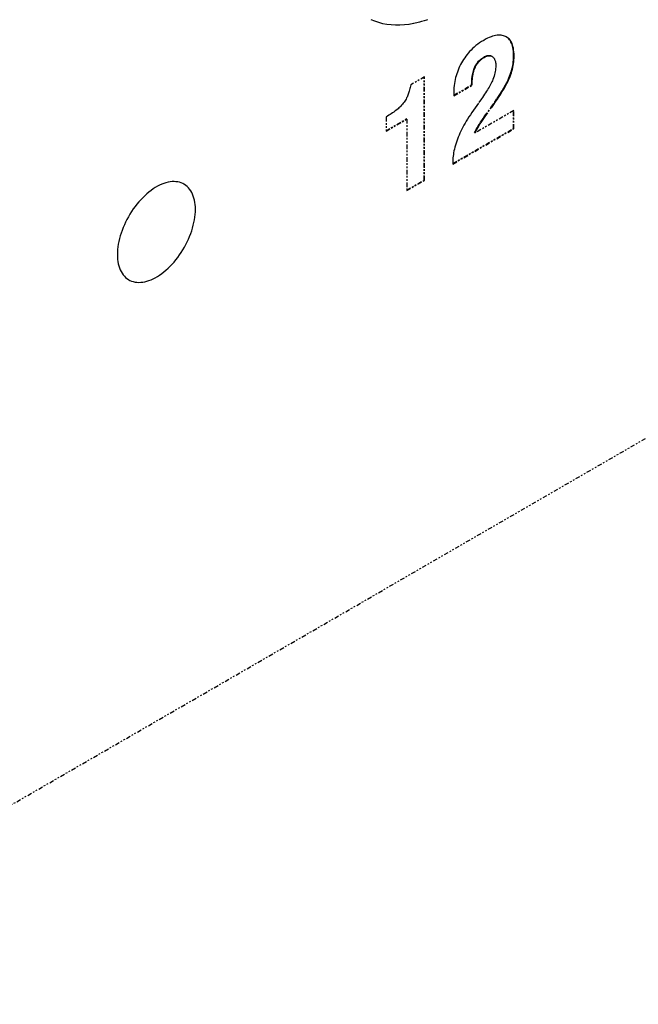
# Model space of a CAD drawing. Extents: x -1826 to 1975, y -1592 to 1329.
# Drawn here: x 1185 to 1223, y 297 to 357 of the extents above; entities that cross this region are included whole.
import ezdxf

# ---------------------------------------------------------------- set-up
doc = ezdxf.new("R2010")
doc.units = 0
doc.header["$LTSCALE"] = 0.605
doc.header["$MEASUREMENT"] = 0
doc.linetypes.add('PHANTOM', pattern=[0.8, 0.45, -0.05, 0.1, -0.05, 0.1, -0.05])
doc.layers.add('DEFAULT_3', color=7, linetype='PHANTOM')

msp = doc.modelspace()

# ---------------------------------------------------------------- linework, layer by layer
at = {"layer": 'DEFAULT_3', "color": 7}
for p, q in [((1214.708, 355.486), (1214.655, 355.514)), ((1016.969, 211.952), (1265.193, 355.263)), ((1213.344, 354.24), (1213.315, 354.256)), ((1213.826, 354.304), (1213.798, 354.32)), ((1213.826, 354.304), (1213.861, 354.281)), ((1215.168, 354.322), (1215.14, 354.338)), ((1212.813, 353.655), (1212.784, 353.671)), ((1209.711, 353.056), (1208.862, 352.566)), ((1209.683, 346.762), (1209.683, 353.04)), ((1209.711, 346.746), (1209.711, 353.056)), ((1214.883, 352.974), (1214.855, 352.99)), ((1211.492, 351.935), (1212.578, 352.562)), ((1211.493, 351.903), (1212.606, 352.546)), ((1212.606, 352.546), (1212.578, 352.562)), ((1211.489, 352.123), (1211.489, 352.073)), ((1211.489, 352.073), (1211.489, 352.024)), ((1211.492, 351.928), (1211.493, 351.903)), ((1213.373, 350.649), (1213.776, 351.21)), ((1213.401, 350.633), (1213.805, 351.194)), ((1213.805, 351.194), (1213.776, 351.21)), ((1207.357, 350.611), (1207.357, 349.741)), ((1215.156, 350.998), (1212.791, 349.633)), ((1213.401, 350.633), (1213.373, 350.649)), ((1215.128, 349.906), (1215.128, 350.982)), ((1215.156, 349.89), (1215.156, 350.998)), ((1207.357, 349.774), (1208.596, 350.489)), ((1207.357, 349.741), (1208.624, 350.473)), ((1208.624, 350.473), (1208.596, 350.489)), ((1208.624, 350.473), (1208.624, 346.118)), ((1211.435, 347.774), (1215.128, 349.906)), ((1211.435, 347.741), (1215.156, 349.89)), ((1212.791, 349.633), (1212.762, 349.649)), ((1215.156, 349.89), (1215.128, 349.906)), ((1211.437, 348.035), (1211.435, 347.95)), ((1211.435, 347.95), (1211.435, 347.741)), ((1208.624, 346.151), (1209.683, 346.762)), ((1208.624, 346.118), (1209.711, 346.746)), ((1209.711, 346.746), (1209.683, 346.762))]:
    msp.add_line(p, q, dxfattribs=at)
for points in [[(1206.432, 356.559), (1206.664, 356.462), (1206.903, 356.381), (1207.15, 356.316), (1207.404, 356.268), (1207.665, 356.236), (1207.933, 356.221), (1208.207, 356.222), (1208.486, 356.239), (1208.77, 356.274), (1209.058, 356.324), (1209.35, 356.391), (1209.647, 356.474), (1209.945, 356.573)], [(1214.519, 355.564), (1214.447, 355.58), (1214.372, 355.591), (1214.295, 355.596), (1214.215, 355.594), (1214.132, 355.587), (1214.046, 355.574), (1213.956, 355.554), (1213.861, 355.527), (1213.762, 355.493), (1213.659, 355.452), (1213.55, 355.403), (1213.436, 355.345), (1213.317, 355.28)], [(1214.655, 355.514), (1214.588, 355.542), (1214.519, 355.564)], [(1215.14, 354.338), (1215.136, 354.479), (1215.127, 354.61), (1215.114, 354.729), (1215.095, 354.837), (1215.072, 354.934), (1215.045, 355.023), (1215.014, 355.105), (1214.979, 355.179), (1214.941, 355.246), (1214.899, 355.308), (1214.853, 355.363), (1214.803, 355.413), (1214.748, 355.457), (1214.69, 355.497)], [(1215.168, 354.322), (1215.165, 354.459), (1215.156, 354.586), (1215.143, 354.704), (1215.125, 354.813), (1215.101, 354.913), (1215.074, 355.004), (1215.043, 355.088), (1215.007, 355.163), (1214.968, 355.231), (1214.926, 355.293), (1214.88, 355.348), (1214.83, 355.398), (1214.775, 355.442), (1214.717, 355.481), (1214.708, 355.486)], [(1213.317, 355.28), (1213.19, 355.203), (1213.069, 355.124), (1212.953, 355.042), (1212.843, 354.957), (1212.739, 354.869), (1212.64, 354.78), (1212.548, 354.69), (1212.46, 354.598), (1212.378, 354.505), (1212.3, 354.411), (1212.226, 354.316), (1212.156, 354.218), (1212.089, 354.118), (1212.026, 354.015), (1211.965, 353.91)], [(1212.784, 353.671), (1212.817, 353.735), (1212.852, 353.795), (1212.888, 353.852), (1212.925, 353.905), (1212.964, 353.955), (1213.005, 354.004), (1213.048, 354.05), (1213.094, 354.094), (1213.143, 354.137), (1213.197, 354.178), (1213.254, 354.218), (1213.315, 354.256)], [(1212.813, 353.655), (1212.846, 353.72), (1212.882, 353.781), (1212.919, 353.839), (1212.957, 353.893), (1212.997, 353.944), (1213.039, 353.993), (1213.082, 354.039), (1213.128, 354.083), (1213.178, 354.125), (1213.23, 354.166), (1213.285, 354.204), (1213.344, 354.24)], [(1213.315, 354.256), (1213.374, 354.287), (1213.429, 354.313), (1213.481, 354.333), (1213.529, 354.347), (1213.574, 354.356), (1213.616, 354.361), (1213.656, 354.361), (1213.695, 354.357), (1213.731, 354.349), (1213.767, 354.336), (1213.798, 354.32)], [(1213.344, 354.24), (1213.401, 354.271), (1213.456, 354.296), (1213.508, 354.316), (1213.557, 354.331), (1213.602, 354.34), (1213.645, 354.345), (1213.686, 354.345), (1213.724, 354.341), (1213.761, 354.332), (1213.796, 354.319), (1213.826, 354.304)], [(1213.861, 354.281), (1213.891, 354.255), (1213.918, 354.227), (1213.943, 354.195), (1213.965, 354.16), (1213.985, 354.121)], [(1214.855, 352.99), (1214.899, 353.098), (1214.939, 353.205), (1214.975, 353.314), (1215.008, 353.422), (1215.038, 353.53), (1215.063, 353.64), (1215.086, 353.752), (1215.105, 353.864), (1215.119, 353.979), (1215.13, 354.096), (1215.137, 354.216), (1215.14, 354.338)], [(1214.883, 352.974), (1214.927, 353.083), (1214.968, 353.191), (1215.005, 353.3), (1215.038, 353.409), (1215.067, 353.518), (1215.093, 353.628), (1215.115, 353.74), (1215.134, 353.852), (1215.148, 353.966), (1215.159, 354.083), (1215.165, 354.201), (1215.168, 354.322)], [(1211.965, 353.91), (1211.906, 353.799), (1211.85, 353.687), (1211.798, 353.575), (1211.751, 353.462), (1211.708, 353.349), (1211.668, 353.235), (1211.632, 353.121), (1211.6, 353.005), (1211.572, 352.887), (1211.548, 352.767), (1211.527, 352.644), (1211.511, 352.518), (1211.499, 352.389), (1211.492, 352.257), (1211.489, 352.123)], [(1212.578, 352.562), (1212.583, 352.705), (1212.591, 352.837), (1212.601, 352.959), (1212.615, 353.07), (1212.631, 353.171), (1212.649, 353.264), (1212.669, 353.349), (1212.69, 353.426), (1212.712, 353.497), (1212.735, 353.561), (1212.759, 353.62), (1212.784, 353.671)], [(1212.606, 352.546), (1212.609, 352.635), (1212.612, 352.721), (1212.618, 352.806), (1212.624, 352.889), (1212.633, 352.969), (1212.642, 353.048), (1212.654, 353.124), (1212.667, 353.199), (1212.682, 353.271), (1212.699, 353.341), (1212.718, 353.409), (1212.739, 353.475), (1212.762, 353.538), (1212.786, 353.598), (1212.813, 353.655)], [(1214.054, 353.732), (1214.052, 353.646), (1214.045, 353.558), (1214.035, 353.469), (1214.02, 353.379), (1214, 353.288), (1213.976, 353.194), (1213.947, 353.096), (1213.913, 352.995), (1213.874, 352.892)], [(1213.985, 354.121), (1214.002, 354.078), (1214.018, 354.032), (1214.03, 353.981), (1214.041, 353.926), (1214.048, 353.866), (1214.052, 353.802), (1214.054, 353.732)], [(1213.776, 351.21), (1213.972, 351.488), (1214.147, 351.745), (1214.302, 351.981), (1214.435, 352.193), (1214.548, 352.385), (1214.645, 352.56), (1214.73, 352.72), (1214.8, 352.863), (1214.855, 352.99)], [(1213.805, 351.194), (1213.926, 351.364), (1214.042, 351.53), (1214.152, 351.692), (1214.257, 351.85), (1214.356, 352.005), (1214.45, 352.155), (1214.538, 352.302), (1214.62, 352.445), (1214.695, 352.584), (1214.764, 352.718), (1214.827, 352.848), (1214.883, 352.974)], [(1208.862, 352.566), (1208.847, 352.487), (1208.832, 352.41), (1208.815, 352.335), (1208.797, 352.262), (1208.778, 352.191), (1208.758, 352.123), (1208.737, 352.057), (1208.715, 351.993), (1208.691, 351.932), (1208.666, 351.874), (1208.64, 351.818), (1208.612, 351.766)], [(1213.874, 352.892), (1213.844, 352.821), (1213.81, 352.747), (1213.773, 352.672), (1213.733, 352.594), (1213.689, 352.514), (1213.642, 352.432), (1213.593, 352.348), (1213.54, 352.263), (1213.485, 352.175), (1213.428, 352.086), (1213.368, 351.994), (1213.305, 351.901), (1213.24, 351.806), (1213.172, 351.708)], [(1208.612, 351.766), (1208.577, 351.704), (1208.54, 351.642), (1208.499, 351.58), (1208.456, 351.519), (1208.411, 351.457), (1208.363, 351.396), (1208.311, 351.334), (1208.256, 351.272), (1208.198, 351.21)], [(1211.489, 352.024), (1211.49, 352), (1211.49, 351.976), (1211.491, 351.952), (1211.492, 351.928)], [(1208.198, 351.21), (1208.145, 351.158), (1208.089, 351.107), (1208.029, 351.056), (1207.966, 351.006), (1207.899, 350.957), (1207.83, 350.907), (1207.757, 350.858), (1207.682, 350.809), (1207.605, 350.759), (1207.525, 350.71), (1207.442, 350.66), (1207.357, 350.611)], [(1213.172, 351.708), (1212.994, 351.457), (1212.89, 351.308), (1212.789, 351.163), (1212.691, 351.02), (1212.596, 350.88), (1212.505, 350.743), (1212.418, 350.609), (1212.334, 350.478), (1212.254, 350.35), (1212.18, 350.226), (1212.11, 350.105), (1212.045, 349.988)], [(1212.791, 349.633), (1212.843, 349.736), (1212.899, 349.841), (1212.959, 349.948), (1213.023, 350.057), (1213.09, 350.168), (1213.162, 350.281), (1213.238, 350.396), (1213.317, 350.514), (1213.401, 350.633)], [(1212.865, 349.847), (1212.923, 349.951), (1212.986, 350.059), (1213.052, 350.169), (1213.125, 350.284), (1213.202, 350.402), (1213.285, 350.524), (1213.373, 350.649)], [(1212.045, 349.988), (1211.983, 349.868), (1211.924, 349.748), (1211.868, 349.628), (1211.815, 349.507), (1211.765, 349.386), (1211.719, 349.265), (1211.675, 349.143), (1211.634, 349.021), (1211.596, 348.899)], [(1212.762, 349.649), (1212.812, 349.746), (1212.865, 349.847)], [(1211.596, 348.899), (1211.561, 348.773), (1211.53, 348.653), (1211.504, 348.537), (1211.482, 348.427), (1211.465, 348.321), (1211.452, 348.22), (1211.442, 348.125), (1211.437, 348.035)], [(1195.034, 346.513), (1194.963, 346.55), (1194.864, 346.592), (1194.76, 346.626), (1194.653, 346.65), (1194.541, 346.665), (1194.426, 346.67), (1194.307, 346.666), (1194.186, 346.653), (1194.061, 346.631), (1193.935, 346.599), (1193.807, 346.558), (1193.678, 346.508), (1193.548, 346.45), (1193.417, 346.383), (1193.285, 346.307), (1193.155, 346.223), (1193.024, 346.131), (1192.895, 346.031), (1192.767, 345.924), (1192.641, 345.81), (1192.517, 345.689), (1192.395, 345.562), (1192.277, 345.429), (1192.161, 345.291), (1192.05, 345.147), (1191.942, 344.999), (1191.838, 344.845), (1191.739, 344.689), (1191.645, 344.529), (1191.556, 344.366), (1191.473, 344.201), (1191.396, 344.035), (1191.324, 343.866), (1191.258, 343.697), (1191.199, 343.528), (1191.146, 343.359), (1191.1, 343.191), (1191.061, 343.024), (1191.029, 342.858), (1191.004, 342.695), (1190.986, 342.535), (1190.975, 342.378), (1190.971, 342.224)], [(1195.731, 344.972), (1195.727, 345.122), (1195.716, 345.266), (1195.698, 345.405), (1195.673, 345.539), (1195.641, 345.668), (1195.602, 345.79), (1195.556, 345.905), (1195.503, 346.013), (1195.444, 346.114), (1195.379, 346.207), (1195.307, 346.293), (1195.229, 346.37), (1195.146, 346.439), (1195.057, 346.499), (1195.034, 346.513)], [(1191.669, 340.683), (1191.739, 340.646), (1191.838, 340.603), (1191.942, 340.57), (1192.05, 340.546), (1192.161, 340.531), (1192.277, 340.526), (1192.395, 340.53), (1192.517, 340.543), (1192.641, 340.565), (1192.767, 340.597), (1192.895, 340.638), (1193.024, 340.687), (1193.155, 340.746), (1193.285, 340.813), (1193.417, 340.889), (1193.548, 340.973), (1193.678, 341.065), (1193.807, 341.164), (1193.935, 341.271), (1194.061, 341.385), (1194.186, 341.506), (1194.307, 341.633), (1194.426, 341.766), (1194.541, 341.905), (1194.653, 342.049), (1194.76, 342.197), (1194.864, 342.35), (1194.963, 342.507), (1195.057, 342.666), (1195.146, 342.829), (1195.229, 342.994), (1195.307, 343.161), (1195.379, 343.33), (1195.444, 343.498), (1195.503, 343.668), (1195.556, 343.837), (1195.602, 344.005), (1195.641, 344.172), (1195.673, 344.338), (1195.698, 344.501), (1195.716, 344.661), (1195.727, 344.818), (1195.731, 344.972)], [(1190.971, 342.224), (1190.975, 342.074), (1190.986, 341.929), (1191.004, 341.79), (1191.029, 341.656), (1191.061, 341.528), (1191.1, 341.406), (1191.146, 341.291), (1191.199, 341.183), (1191.258, 341.082), (1191.324, 340.989), (1191.396, 340.903), (1191.473, 340.826), (1191.556, 340.757), (1191.645, 340.697), (1191.669, 340.683)]]:
    msp.add_lwpolyline(points, dxfattribs=at)

doc.saveas('drawing.dxf')
